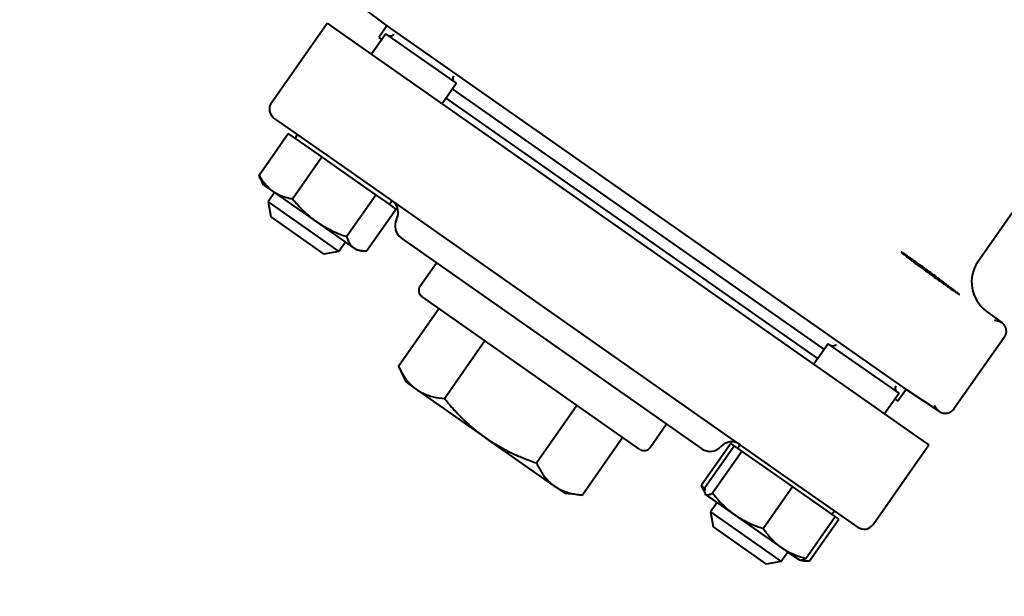
# Model space of a CAD drawing. Units: millimetres. Extents: x -4428 to 4131, y -3615 to 4038.
# Drawn here: x 2278 to 2415, y -1852 to -1772 of the extents above; entities that cross this region are included whole.
import ezdxf

# ---------------------------------------------------------------- set-up
doc = ezdxf.new("R2010")
doc.units = ezdxf.units.MM
doc.linetypes.add('K5LT_BASIC', pattern=[0])
doc.linetypes.add('K5LT_THIN', pattern=[0])
doc.layers.add('Системный слой', color=7, linetype='Continuous')
doc.styles.add('KDIMTEXTSTYLE', font='GOST_AU.SHX', dxfattribs={"width": 0.96, "oblique": 15, "height": 5})
doc.dimstyles.new('KDIMSTYLE (1.00)', dxfattribs={"dimtxt": 5, "dimasz": 1, "dimexe": 2, "dimexo": 0, "dimgap": 1, "dimtad": 1, "dimtxsty": 'KDIMTEXTSTYLE', "dimsah": 1, "dimcen": 0, "dimdle": 1, "dimadec": 0, "dimazin": 0, "dimtfac": 0.667, "dimtmove": 0, "dimatfit": 3, "dimfxl": 1, "dimtvp": 1, "dimtolj": 1, "dimtzin": 0, "dimarcsym": 0})

# ---------------------------------------------------------------- blocks, each defined once
blk = doc.blocks.new('KDIMARROW_01')
at = {"layer": 'Системный слой'}
blk.add_hatch(color=0, dxfattribs=at).paths.add_polyline_path([(0, 0), (-5, 0.66), (-4.5, 0), (-5, -0.66)])
at = {"layer": 'Системный слой', "color": 0, "linetype": 'K5LT_THIN', "lineweight": 20}
for p, q in [((-4.5, 0), (-5, 0.66)), ((-5, 0.66), (0, 0)), ((0, 0), (-5, -0.66)), ((-5, -0.66), (-4.5, 0)), ((0, 0), (-1, 0))]:
    blk.add_line(p, q, dxfattribs=at)
blk = doc.blocks.new('U24')
at = {"layer": 'Системный слой', "color": 150, "linetype": 'K5LT_BASIC', "lineweight": 40, "true_color": 0x0080ff}
for p, q in [((2456.71, -1740.64), (2411.56, -1805.12)), ((2325.02, -1769.12), (2329.48, -1772.41)), ((2313.42, -1783.14), (2321.16, -1772.08)), ((2321.16, -1772.08), (2321.99, -1772.66)), ((2321.99, -1772.66), (2332.22, -1779.83)), ((2329.48, -1772.41), (2328.33, -1774.05)), ((2329.48, -1772.41), (2401.56, -1822.89)), ((2329.31, -1773.52), (2327.31, -1776.38)), ((2328.33, -1774.05), (2328.74, -1774.34)), ((2339.14, -1780.4), (2329.31, -1773.52)), ((2332.22, -1779.83), (2393.66, -1822.84)), ((2339.14, -1780.4), (2337.14, -1783.27)), ((2338.57, -1781.22), (2390.18, -1817.35)), ((2389.32, -1818.58), (2337.71, -1782.45)), ((2314.61, -1785.81), (2313.79, -1785.23)), ((2323.62, -1792.11), (2314.61, -1785.81)), ((2311.72, -1793.16), (2315.78, -1787.36)), ((2318.11, -1788.99), (2315.78, -1787.36)), ((2316.72, -1788.02), (2317.06, -1787.52)), ((2320.44, -1790.62), (2318.11, -1788.99)), ((2316.38, -1796.43), (2320.44, -1790.62)), ((2324.19, -1793.25), (2320.44, -1790.62)), ((2385.05, -1835.13), (2323.62, -1792.11)), ((2327.94, -1795.87), (2324.19, -1793.25)), ((2311.94, -1793.75), (2312.25, -1794.4)), ((2313.64, -1795.38), (2312.25, -1794.4)), ((2313.88, -1795.55), (2312.97, -1796.86)), ((2319.72, -1799.64), (2313.64, -1795.38)), ((2323.87, -1801.67), (2327.94, -1795.87)), ((2329.35, -1796.86), (2327.94, -1795.87)), ((2312.97, -1796.86), (2313.34, -1798.95)), ((2312.97, -1796.86), (2313.34, -1798.95)), ((2312.97, -1796.86), (2322.8, -1803.75)), ((2330.77, -1797.85), (2329.35, -1796.86)), ((2329.83, -1797.19), (2330.17, -1796.7)), ((2313.34, -1798.95), (2320.71, -1804.11)), ((2330.77, -1797.85), (2326.7, -1803.65)), ((2324.88, -1803.25), (2319.72, -1799.64)), ((2373.22, -1831.12), (2331.44, -1801.86)), ((2323.71, -1802.44), (2322.8, -1803.75)), ((2325.35, -1803.58), (2324.88, -1803.25)), ((2322.8, -1803.75), (2320.71, -1804.11)), ((2322.8, -1803.75), (2320.71, -1804.11)), ((2326.07, -1803.65), (2325.35, -1803.58)), ((2334.06, -1808.58), (2336.35, -1805.3)), ((2364.61, -1831.2), (2334.31, -1809.97)), ((2331.07, -1819.67), (2336.69, -1811.64)), ((2412.68, -1812.01), (2414.83, -1813.6)), ((2337.46, -1824.14), (2343.08, -1816.11)), ((2390.75, -1816.54), (2388.74, -1819.4)), ((2400.58, -1823.42), (2390.75, -1816.54)), ((2415.17, -1815.66), (2408.24, -1825.55)), ((2331.07, -1819.67), (2332.09, -1821.85)), ((2332.09, -1821.85), (2333.57, -1822.89)), ((2333.57, -1822.89), (2343.15, -1829.6)), ((2393.66, -1822.84), (2403.89, -1830.01)), ((2400.58, -1823.42), (2398.57, -1826.29)), ((2401.56, -1822.89), (2400.42, -1824.52)), ((2406.18, -1825.94), (2401.56, -1822.89)), ((2350.23, -1833.08), (2355.84, -1825.06)), ((2400.01, -1824.24), (2398.57, -1826.29)), ((2400.01, -1824.24), (2400.42, -1824.52)), ((2366.01, -1830.95), (2368.3, -1827.67)), ((2352.73, -1836.3), (2343.15, -1829.6)), ((2362.23, -1829.53), (2356.61, -1837.55)), ((2377.22, -1830.38), (2373.15, -1836.18)), ((2377.69, -1830.71), (2377.22, -1830.38)), ((2378.16, -1831.03), (2378.5, -1830.54)), ((2378.16, -1831.03), (2378.5, -1830.54)), ((2396.97, -1841.65), (2404.72, -1830.59)), ((2403.89, -1830.01), (2404.72, -1830.59)), ((2373.63, -1836.51), (2377.69, -1830.71)), ((2374.69, -1837.25), (2378.75, -1831.45)), ((2378.22, -1831.08), (2377.69, -1830.71)), ((2378.75, -1831.45), (2378.22, -1831.08)), ((2382.26, -1833.91), (2378.75, -1831.45)), ((2385.77, -1836.36), (2382.26, -1833.91)), ((2394.06, -1841.44), (2385.05, -1835.13)), ((2352.73, -1836.3), (2354.21, -1837.34)), ((2356.61, -1837.55), (2354.21, -1837.34)), ((2373.38, -1836.77), (2373.64, -1837.34)), ((2373.64, -1837.34), (2373.68, -1837.42)), ((2373.64, -1837.34), (2373.68, -1837.42)), ((2373.75, -1837.47), (2373.68, -1837.42)), ((2375.07, -1838.4), (2373.68, -1837.42)), ((2377.79, -1840.3), (2373.75, -1837.47)), ((2381.7, -1842.17), (2385.77, -1836.36)), ((2388.75, -1838.45), (2385.77, -1836.36)), ((2375.32, -1838.57), (2374.4, -1839.88)), ((2375.32, -1838.57), (2375.07, -1838.4)), ((2391.73, -1840.54), (2388.75, -1838.45)), ((2374.4, -1839.88), (2384.23, -1846.76)), ((2374.4, -1839.88), (2374.77, -1841.97)), ((2391.26, -1840.21), (2391.61, -1839.72)), ((2391.26, -1840.21), (2391.61, -1839.72)), ((2384.27, -1844.84), (2377.79, -1840.3)), ((2387.66, -1846.34), (2391.73, -1840.54)), ((2388.14, -1846.67), (2392.2, -1840.87)), ((2392.2, -1840.87), (2391.73, -1840.54)), ((2394.88, -1842.01), (2394.06, -1841.44)), ((2374.77, -1841.97), (2382.14, -1847.13)), ((2385.15, -1845.45), (2384.23, -1846.76)), ((2386.79, -1846.6), (2384.27, -1844.84)), ((2386.31, -1846.27), (2385.15, -1845.45)), ((2384.23, -1846.76), (2382.14, -1847.13)), ((2384.23, -1846.76), (2382.14, -1847.13)), ((2386.79, -1846.6), (2386.31, -1846.27)), ((2386.88, -1846.61), (2386.79, -1846.6)), ((2387.51, -1846.66), (2386.79, -1846.6))]:
    blk.add_line(p, q, dxfattribs=at)
for centre, radius, start, end in [((2894.64, -1929.07), 1165.5, 324.91013, 167.2024), ((2329.96, -1773.23), 0.6, 235, 325), ((2339.19, -1779.7), 0.6, 145, 235), ((2329.05, -1798.36), 2, 332.1808, 55), ((2332.59, -1800.22), 2, 152.1808, 235), ((2415.66, -1807.99), 5, 145, 233.5), ((2334.88, -1809.15), 1, 145, 235), ((2391.39, -1816.25), 0.6, 235, 325), ((2400.63, -1822.72), 0.6, 145, 235), ((2377.33, -1832.16), 2, 55, 137.8192), ((2365.19, -1830.38), 1, 235, 325), ((2374.36, -1829.48), 2, 235, 317.8192)]:
    blk.add_arc(centre, radius, start, end, dxfattribs=at)
for centre, start_param, end_param in [((2314.65, -1784), 3.141593, 4.712389), ((2395.74, -1840.78), 4.712389, 6.283185)]:
    blk.add_ellipse(centre, major_axis=(1.23, -0.86), ratio=0.999648, start_param=start_param, end_param=end_param, dxfattribs=at)
for points, knots in [([(2311.72, -1793.16), (2311.84, -1793.38), (2312.1, -1793.8), (2312.51, -1794.34), (2312.88, -1794.74), (2313.24, -1795.08), (2313.49, -1795.27), (2313.64, -1795.38)], [0, 0, 0, 0, 1.925313, 3.914557, 5.438777, 6.463681, 8, 8, 8, 8]), ([(2313.64, -1795.38), (2313.75, -1795.46), (2313.98, -1795.61), (2314.34, -1795.8), (2314.7, -1795.96), (2315.16, -1796.14), (2315.71, -1796.3), (2316.16, -1796.39), (2316.38, -1796.43)], [0, 0, 0, 0, 1.288036, 2.550123, 3.773504, 4.93611, 7.079261, 9, 9, 9, 9]), ([(2316.38, -1796.43), (2316.61, -1796.72), (2317.1, -1797.3), (2317.76, -1797.99), (2318.32, -1798.52), (2318.77, -1798.91), (2319.23, -1799.29), (2319.55, -1799.52), (2319.72, -1799.64)], [0, 0, 0, 0, 2.165977, 4.403876, 5.544585, 6.695767, 7.846266, 9, 9, 9, 9]), ([(2319.72, -1799.64), (2319.9, -1799.76), (2320.27, -1800.01), (2320.83, -1800.34), (2321.38, -1800.64), (2322.08, -1800.98), (2322.9, -1801.33), (2323.56, -1801.57), (2323.87, -1801.67)], [0, 0, 0, 0, 1.290163, 2.55392, 3.778464, 4.941401, 7.083032, 9, 9, 9, 9]), ([(2323.87, -1801.67), (2323.94, -1801.88), (2324.05, -1802.19), (2324.26, -1802.58), (2324.44, -1802.84), (2324.64, -1803.06), (2324.78, -1803.18), (2324.88, -1803.25)], [0, 0, 0, 0, 2.415792, 3.914557, 5.438777, 6.463681, 8, 8, 8, 8]), ([(2324.88, -1803.25), (2324.96, -1803.31), (2325.14, -1803.41), (2325.53, -1803.57), (2325.85, -1803.63), (2326.07, -1803.65)], [0, 0, 0, 0, 1.526725, 3.044039, 6, 6, 6, 6]), ([(2408.96, -1809.71), (2408.96, -1809.71), (2408.93, -1809.68), (2408.8, -1809.57), (2408.62, -1809.42), (2408.34, -1809.21), (2407.97, -1808.92), (2407.5, -1808.57), (2406.98, -1808.17), (2406.33, -1807.69), (2405.44, -1807.03), (2404.41, -1806.28), (2403.46, -1805.6), (2402.79, -1805.12), (2402.33, -1804.79), (2402, -1804.57), (2401.71, -1804.36), (2401.44, -1804.18), (2401.19, -1804.01), (2401.02, -1803.9), (2400.9, -1803.83), (2400.87, -1803.82), (2400.87, -1803.82)], [0, 0, 0, 0, 1.228692, 2.156239, 3.144667, 4.163965, 5.351195, 6.584261, 7.660975, 8.825669, 10.486018, 12.673556, 14.350932, 15.759528, 16.755649, 17.476755, 18.19786, 19.193977, 20.008453, 21.155737, 21.941041, 23, 23, 23, 23]), ([(2400.87, -1803.82), (2400.87, -1803.83), (2400.89, -1803.86), (2401, -1803.95), (2401.17, -1804.09), (2401.38, -1804.25), (2401.63, -1804.45), (2401.92, -1804.67), (2402.29, -1804.95), (2402.67, -1805.23), (2403.13, -1805.58), (2403.84, -1806.1), (2404.74, -1806.76), (2405.67, -1807.43), (2406.34, -1807.91), (2406.9, -1808.31), (2407.37, -1808.64), (2407.78, -1808.93), (2408.11, -1809.16), (2408.39, -1809.35), (2408.64, -1809.52), (2408.84, -1809.65), (2408.94, -1809.71), (2408.96, -1809.71), (2408.96, -1809.71)], [0, 0, 0, 0, 1.217527, 2.195021, 3.26061, 4.220668, 5.013947, 6.007572, 7.007261, 8.006919, 8.81077, 10.154203, 12.501417, 14.129604, 15.644717, 16.619129, 17.779768, 18.898938, 19.853018, 20.752967, 21.788132, 23.052241, 24.319514, 25, 25, 25, 25]), ([(2413.82, -1813.27), (2413.84, -1813.28), (2413.86, -1813.28), (2413.91, -1813.29), (2413.95, -1813.28), (2414.05, -1813.3), (2414.15, -1813.31), (2414.28, -1813.35), (2414.38, -1813.37), (2414.47, -1813.4), (2414.52, -1813.43), (2414.56, -1813.44), (2414.6, -1813.46), (2414.63, -1813.48), (2414.67, -1813.49), (2414.7, -1813.51), (2414.73, -1813.53), (2414.75, -1813.54), (2414.78, -1813.56), (2414.8, -1813.57), (2414.82, -1813.59), (2414.83, -1813.59), (2414.83, -1813.6)], [0, 0, 0, 0, 0.537888, 1.278981, 2.382818, 4.272509, 6.684024, 9.416989, 11.975279, 13.954389, 15.183663, 16.052553, 16.830242, 17.77621, 18.65754, 19.482022, 20.1819, 20.847967, 21.513727, 22.12633, 22.614752, 23, 23, 23, 23]), ([(2414.83, -1813.6), (2414.91, -1813.65), (2415.03, -1813.77), (2415.18, -1813.95), (2415.28, -1814.13), (2415.37, -1814.33), (2415.42, -1814.55), (2415.44, -1814.79), (2415.43, -1815.02), (2415.38, -1815.21), (2415.31, -1815.43), (2415.23, -1815.57), (2415.17, -1815.66)], [0, 0, 0, 0, 1.668141, 2.807921, 3.970016, 5.148891, 6.338361, 7.860775, 9.208133, 10.205436, 11.145909, 13, 13, 13, 13]), ([(2331.07, -1819.67), (2331.14, -1819.82), (2331.28, -1820.1), (2331.45, -1820.42), (2331.62, -1820.71), (2331.77, -1820.96), (2332.03, -1821.34), (2332.3, -1821.7), (2332.67, -1822.12), (2333.07, -1822.51), (2333.4, -1822.77), (2333.57, -1822.89)], [0, 0, 0, 0, 1.390916, 2.570127, 3.012066, 4.266559, 5.079614, 6.977256, 8.242875, 10.064807, 12, 12, 12, 12]), ([(2333.57, -1822.89), (2333.74, -1823.01), (2334.04, -1823.19), (2334.55, -1823.45), (2335.17, -1823.7), (2336.14, -1823.98), (2336.94, -1824.09), (2337.46, -1824.14)], [0, 0, 0, 0, 1.234686, 2.122612, 3.492218, 5.149546, 8, 8, 8, 8]), ([(2337.46, -1824.14), (2337.55, -1824.25), (2337.74, -1824.48), (2338.11, -1824.93), (2338.55, -1825.44), (2339.05, -1825.99), (2339.57, -1826.53), (2340.16, -1827.13), (2340.71, -1827.64), (2341.12, -1828.01), (2341.5, -1828.33), (2341.97, -1828.72), (2342.55, -1829.16), (2342.95, -1829.45), (2343.15, -1829.6)], [0, 0, 0, 0, 0.28027, 0.560541, 1.121082, 1.541488, 1.961893, 2.550609, 3.139324, 3.371909, 3.604493, 4.069662, 4.534831, 5, 5, 5, 5]), ([(2406.18, -1825.94), (2406.18, -1825.94), (2406.16, -1825.93), (2406.13, -1825.91), (2406.11, -1825.89), (2406.09, -1825.87), (2406.06, -1825.85), (2406.02, -1825.81), (2405.97, -1825.77), (2405.92, -1825.72), (2405.86, -1825.64), (2405.8, -1825.56), (2405.72, -1825.46), (2405.67, -1825.36), (2405.6, -1825.26), (2405.59, -1825.2), (2405.57, -1825.15), (2405.53, -1825.11)], [0, 0, 0, 0, 0.799054, 1.181771, 1.632921, 2.129033, 2.783493, 3.702589, 4.801021, 6.162533, 7.767801, 9.609465, 11.61318, 13.63016, 15.394249, 16.696462, 18, 18, 18, 18]), ([(2406.18, -1825.94), (2406.27, -1826), (2406.41, -1826.08), (2406.64, -1826.15), (2406.84, -1826.19), (2407.05, -1826.2), (2407.26, -1826.18), (2407.47, -1826.13), (2407.68, -1826.04), (2407.87, -1825.93), (2408.07, -1825.77), (2408.18, -1825.64), (2408.24, -1825.55)], [0, 0, 0, 0, 1.668141, 2.807921, 3.970016, 5.148892, 6.338361, 7.532022, 8.723194, 10.205436, 11.145909, 13, 13, 13, 13]), ([(2343.15, -1829.6), (2343.35, -1829.74), (2343.76, -1830.01), (2344.38, -1830.41), (2345.02, -1830.78), (2345.67, -1831.14), (2346.35, -1831.49), (2347.04, -1831.82), (2347.73, -1832.13), (2348.49, -1832.44), (2349.33, -1832.76), (2349.93, -1832.98), (2350.23, -1833.08)], [0, 0, 0, 0, 0.466261, 0.932523, 1.398784, 1.865045, 2.348429, 2.831812, 3.312477, 3.793142, 4.396571, 5, 5, 5, 5]), ([(2350.23, -1833.08), (2350.3, -1833.23), (2350.43, -1833.51), (2350.61, -1833.83), (2350.78, -1834.12), (2350.93, -1834.37), (2351.18, -1834.75), (2351.46, -1835.12), (2351.83, -1835.54), (2352.23, -1835.92), (2352.55, -1836.18), (2352.73, -1836.3)], [0, 0, 0, 0, 1.390916, 2.570127, 3.012066, 4.266559, 5.079614, 6.977256, 8.242875, 10.064807, 12, 12, 12, 12]), ([(2352.73, -1836.3), (2352.89, -1836.42), (2353.19, -1836.6), (2353.71, -1836.87), (2354.32, -1837.11), (2355.29, -1837.39), (2356.09, -1837.5), (2356.61, -1837.55)], [0, 0, 0, 0, 1.234686, 2.122612, 3.492218, 5.149546, 8, 8, 8, 8]), ([(2373.15, -1836.18), (2373.27, -1836.38), (2373.41, -1836.61), (2373.56, -1836.83), (2373.59, -1836.87)], [0, 0, 0, 0, 4.190065, 5, 5, 5, 5]), ([(2373.63, -1836.51), (2373.6, -1836.69), (2373.57, -1836.93), (2373.59, -1837.19), (2373.62, -1837.3), (2373.64, -1837.34)], [0, 0, 0, 0, 2.929454, 4.452932, 6, 6, 6, 6]), ([(2373.64, -1837.34), (2373.66, -1837.38), (2373.7, -1837.43), (2373.74, -1837.46), (2373.75, -1837.47)], [0, 0, 0, 0, 3.969451, 5, 5, 5, 5]), ([(2373.75, -1837.47), (2373.77, -1837.49), (2373.83, -1837.51), (2373.95, -1837.53), (2374.1, -1837.51), (2374.34, -1837.43), (2374.55, -1837.33), (2374.69, -1837.25)], [0, 0, 0, 0, 1.144921, 2.346841, 3.879648, 5.371755, 8, 8, 8, 8]), ([(2374.69, -1837.25), (2374.9, -1837.53), (2375.35, -1838.09), (2375.96, -1838.74), (2376.48, -1839.25), (2376.9, -1839.62), (2377.33, -1839.97), (2377.63, -1840.19), (2377.79, -1840.3)], [0, 0, 0, 0, 2.165977, 4.403876, 5.544585, 6.695767, 7.846266, 9, 9, 9, 9]), ([(2377.79, -1840.3), (2377.96, -1840.42), (2378.3, -1840.64), (2378.82, -1840.95), (2379.34, -1841.23), (2380, -1841.54), (2380.78, -1841.86), (2381.41, -1842.07), (2381.7, -1842.17)], [0, 0, 0, 0, 1.288036, 2.550123, 3.773504, 4.93611, 7.079261, 9, 9, 9, 9]), ([(2381.7, -1842.17), (2381.88, -1842.42), (2382.24, -1842.91), (2382.74, -1843.49), (2383.18, -1843.94), (2383.53, -1844.26), (2383.89, -1844.56), (2384.14, -1844.75), (2384.27, -1844.84)], [0, 0, 0, 0, 2.165977, 4.403876, 5.544585, 6.695767, 7.846266, 9, 9, 9, 9]), ([(2384.27, -1844.84), (2384.42, -1844.94), (2384.71, -1845.13), (2385.16, -1845.39), (2385.61, -1845.61), (2386.18, -1845.86), (2386.86, -1846.11), (2387.4, -1846.27), (2387.66, -1846.34)], [0, 0, 0, 0, 1.288036, 2.550123, 3.773504, 4.93611, 7.079261, 9, 9, 9, 9]), ([(2387.66, -1846.34), (2387.53, -1846.42), (2387.31, -1846.53), (2387.05, -1846.6), (2386.93, -1846.61), (2386.88, -1846.61)], [0, 0, 0, 0, 2.553348, 4.452932, 6, 6, 6, 6])]:
    blk.add_open_spline(points, degree=3, knots=knots, dxfattribs=at)
for points in [[(2311.94, -1793.75), (2311.85, -1793.57), (2311.78, -1793.37), (2311.72, -1793.16)], [(2326.07, -1803.65), (2326.27, -1803.66), (2326.49, -1803.66), (2326.7, -1803.65)], [(2373.38, -1836.77), (2373.29, -1836.58), (2373.22, -1836.39), (2373.15, -1836.18)], [(2387.06, -1846.59), (2387.21, -1846.63), (2387.35, -1846.65), (2387.51, -1846.66)], [(2387.51, -1846.66), (2387.71, -1846.68), (2387.92, -1846.68), (2388.14, -1846.67)]]:
    blk.add_open_spline(points, degree=3, dxfattribs=at)

msp = doc.modelspace()

# ---------------------------------------------------------------- block references
at = {"layer": 'Системный слой'}
msp.add_blockref('U24', (0, 0), dxfattribs=at)

# ---------------------------------------------------------------- dimensions: what is measured, and where the dimension line sits
at = {"layer": 'Системный слой', "color": 7}
msp.add_linear_dim(base=(4059.644, -3613.025), p1=(1328.644, -1348.074), p2=(4059.644, -1929.074), location=(2694.144, -3613.025), text='\\H75.0;\\W0.965;\\Q15;\\H75.0;\\W0.965;\\Q15;\\Q15;2730', dimstyle='KDIMSTYLE (1.00)', override={"dimexo": 0, "dimblk1": 'KDIMARROW_01', "dimblk2": 'KDIMARROW_01', "dimse1": 0, "dimse2": 0, "dimclrt": 7, "dimtolj": 1}, dxfattribs=at).render()

doc.saveas('drawing.dxf')
